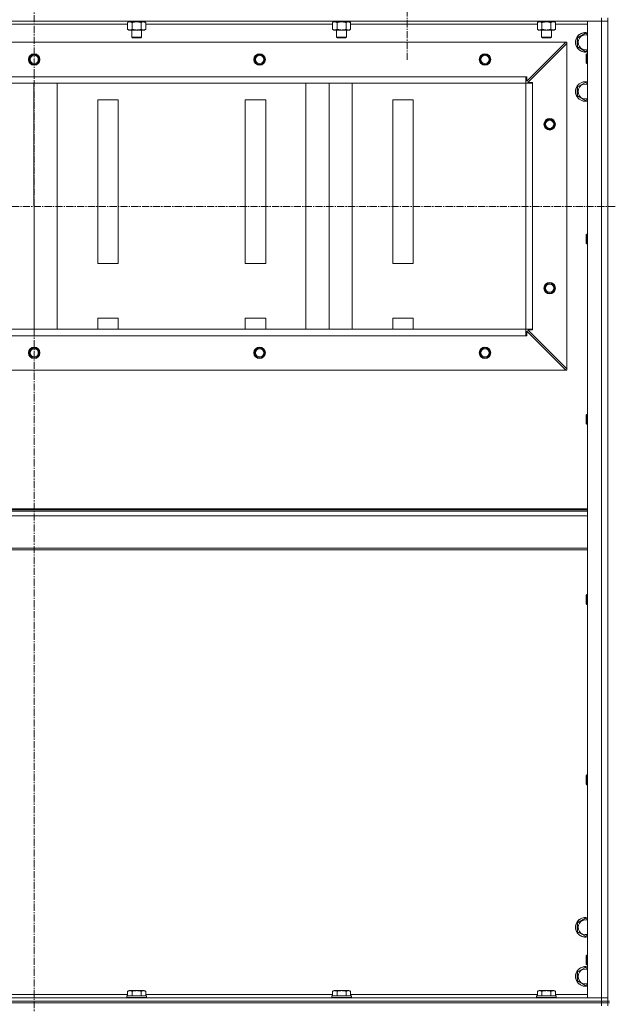
# Model space of a CAD drawing. Units: millimetres. Extents: x 0 to 30397, y -7 to 21000.
# Drawn here: x 21356 to 22075, y 15982 to 17184 of the extents above; entities that cross this region are included whole.
import ezdxf

# ---------------------------------------------------------------- set-up
doc = ezdxf.new("R2010")
doc.units = ezdxf.units.MM
doc.linetypes.add('K5LT_AXLED', pattern=[13.225, 8.725, -1.5, 1.5, -1.5])
doc.linetypes.add('K5LT_THIN', pattern=[0])
for name, color, linetype, true_color in [('OSI', 2, 'Continuous', 0xffff00), ('R', 1, 'Continuous', 0xff0000), ('WELDING', 7, 'Continuous', 0xffffff)]:
    doc.layers.add(name, color=color, linetype=linetype, true_color=true_color)

msp = doc.modelspace()

# ---------------------------------------------------------------- linework, layer by layer
at = {"layer": 'OSI', "color": 30, "linetype": 'K5LT_AXLED', "lineweight": 13, "true_color": 0xff8000}
for p, q in [((21374.1, 17758.2), (21374.1, 13325.2)), ((21829.1, 17249.2), (21829.1, 17134.5)), ((19297.1, 16955.6), (27657.1, 16956.2))]:
    msp.add_line(p, q, dxfattribs=at)
at = {"layer": 'R', "color": 7, "linetype": 'K5LT_THIN', "lineweight": 13}
for p, q in [((22066.1, 17186.2), (22066.1, 17182.2)), ((22074.1, 15986.2), (22074.1, 17186.2)), ((22074.1, 17186.2), (22074.1, 17182.2)), ((22066.1, 17182.2), (20682.1, 17182.2)), ((21488.1, 17178.2), (21260.1, 17178.2)), ((21488.1, 17180.4), (21489.6, 17181.2)), ((21488.1, 17180.4), (21488.1, 17172.1)), ((21488.1, 17172.1), (21489.6, 17171.2)), ((21488.6, 17182.2), (21488.6, 17181.2)), ((21498.1, 17181.2), (21488.6, 17181.2)), ((21499.1, 17171.2), (21489.6, 17171.2)), ((21493.1, 17171.2), (21493.1, 17162.3)), ((21493.6, 17180.4), (21493.6, 17172.1)), ((21498.1, 17181.2), (21497.6, 17182.2)), ((21498.1, 17181.2), (21499.1, 17181.2)), ((21499.1, 17181.2), (21501.4, 17181.2)), ((21508.6, 17171.2), (21499.1, 17171.2)), ((21501.4, 17181.2), (21500.9, 17182.2)), ((21509.6, 17181.2), (21501.4, 17181.2)), ((21504.6, 17180.4), (21504.6, 17172.1)), ((21505.1, 17171.2), (21505.1, 17162.3)), ((21510.1, 17180.4), (21508.6, 17181.2)), ((21510.1, 17172.1), (21508.6, 17171.2)), ((21509.6, 17182.2), (21509.6, 17181.2)), ((21510.1, 17180.4), (21510.1, 17172.1)), ((21738.1, 17178.2), (21510.1, 17178.2)), ((21738.1, 17180.4), (21739.6, 17181.2)), ((21738.1, 17180.4), (21738.1, 17172.1)), ((21738.1, 17172.1), (21739.6, 17171.2)), ((21738.6, 17182.2), (21738.6, 17181.2)), ((21748.1, 17181.2), (21738.6, 17181.2)), ((21749.1, 17171.2), (21739.6, 17171.2)), ((21743.1, 17171.2), (21743.1, 17162.3)), ((21743.6, 17180.4), (21743.6, 17172.1)), ((21748.1, 17181.2), (21747.6, 17182.2)), ((21748.1, 17181.2), (21749.1, 17181.2)), ((21749.1, 17181.2), (21751.4, 17181.2)), ((21758.6, 17171.2), (21749.1, 17171.2)), ((21751.4, 17181.2), (21750.9, 17182.2)), ((21759.6, 17181.2), (21751.4, 17181.2)), ((21754.6, 17180.4), (21754.6, 17172.1)), ((21755.1, 17171.2), (21755.1, 17162.3)), ((21760.1, 17180.4), (21758.6, 17181.2)), ((21760.1, 17172.1), (21758.6, 17171.2)), ((21759.6, 17182.2), (21759.6, 17181.2)), ((21760.1, 17180.4), (21760.1, 17172.1)), ((21988.1, 17178.2), (21760.1, 17178.2)), ((21988.1, 17180.4), (21989.6, 17181.2)), ((21988.1, 17180.4), (21988.1, 17172.1)), ((21988.1, 17172.1), (21989.6, 17171.2)), ((21988.6, 17182.2), (21988.6, 17181.2)), ((21998.1, 17181.2), (21988.6, 17181.2)), ((21999.1, 17171.2), (21989.6, 17171.2)), ((21993.1, 17171.2), (21993.1, 17162.3)), ((21993.6, 17180.4), (21993.6, 17172.1)), ((21998.1, 17181.2), (21997.6, 17182.2)), ((21998.1, 17181.2), (21999.1, 17181.2)), ((21999.1, 17181.2), (22001.4, 17181.2)), ((22008.6, 17171.2), (21999.1, 17171.2)), ((22001.4, 17181.2), (22000.9, 17182.2)), ((22009.6, 17181.2), (22001.4, 17181.2)), ((22004.6, 17180.4), (22004.6, 17172.1)), ((22005.1, 17171.2), (22005.1, 17162.3)), ((22010.1, 17180.4), (22008.6, 17181.2)), ((22010.1, 17172.1), (22008.6, 17171.2)), ((22009.6, 17182.2), (22009.6, 17181.2)), ((22010.1, 17180.4), (22010.1, 17172.1)), ((22049.1, 17178.2), (22010.1, 17178.2)), ((22049.1, 15990.2), (22049.1, 17182.2)), ((22049.1, 17182.2), (22066.1, 17182.2)), ((22066.1, 15990.2), (22066.1, 17182.2)), ((22066.1, 17182.2), (22074.1, 17182.2)), ((22074.1, 17182.2), (22066.1, 17182.2)), ((22074.1, 17182.2), (22074.1, 15990.2)), ((21505.1, 17162.3), (21493.1, 17162.3)), ((21493.1, 17162.3), (21494.1, 17161.7)), ((21504.1, 17161.7), (21494.1, 17161.7)), ((21505.1, 17162.3), (21504.1, 17161.7)), ((21755.1, 17162.3), (21743.1, 17162.3)), ((21743.1, 17162.3), (21744.1, 17161.7)), ((21754.1, 17161.7), (21744.1, 17161.7)), ((21755.1, 17162.3), (21754.1, 17161.7)), ((22005.1, 17162.3), (21993.1, 17162.3)), ((21993.1, 17162.3), (21994.1, 17161.7)), ((22004.1, 17161.7), (21994.1, 17161.7)), ((22005.1, 17162.3), (22004.1, 17161.7)), ((22037.1, 17161.7), (22046.6, 17167.2)), ((22037.1, 17150.7), (22037.1, 17161.7)), ((22046.6, 17167.2), (22049.1, 17165.7)), ((22022.6, 17156.2), (20725.6, 17156.2)), ((21975.1, 17108.7), (22022.6, 17156.2)), ((22024.1, 17154.7), (21976.6, 17107.2)), ((22022.6, 17156.2), (22024.1, 17156.2)), ((22024.1, 17156.2), (22024.1, 17154.7)), ((22024.1, 16757.7), (22024.1, 17154.7)), ((22046.6, 17145.2), (22037.1, 17150.7)), ((22049.1, 17146.7), (22046.6, 17145.2)), ((22048.2, 17142.2), (22047.6, 17141.2)), ((22047.6, 17136.2), (22047.6, 17141.2)), ((22047.6, 17131.2), (22047.6, 17136.2)), ((22049.1, 17142.2), (22048.2, 17142.2)), ((22048.2, 17136.2), (22048.2, 17142.2)), ((22048.2, 17130.2), (22048.2, 17136.2)), ((22048.2, 17130.2), (22047.6, 17131.2)), ((22049.1, 17130.2), (22048.2, 17130.2)), ((21974.1, 17114.2), (20774.1, 17114.2)), ((21974.1, 17106.2), (21974.1, 17114.2)), ((21974.1, 17114.2), (21975.1, 17114.2)), ((21975.1, 17114.2), (21975.1, 17108.7)), ((21974.1, 17106.2), (20774.1, 17106.2)), ((20774.1, 17106.2), (21974.1, 17106.2)), ((21373.9, 16806.2), (21373.8, 17106.2)), ((21402.2, 16806.2), (21402.1, 17106.2)), ((21705.6, 16806.2), (21705.6, 17106.2)), ((21733.9, 16806.2), (21733.8, 17106.2)), ((21762.2, 16806.2), (21762.1, 17106.2)), ((21974.1, 16806.2), (21974.1, 17106.2)), ((21974.1, 17106.2), (21982.1, 17106.2)), ((21976.6, 17107.2), (21982.1, 17107.2)), ((21982.1, 17107.2), (21982.1, 17106.2)), ((21982.1, 16806.2), (21982.1, 17106.2)), ((22037.1, 17101.7), (22046.6, 17107.2)), ((22037.1, 17090.7), (22037.1, 17101.7)), ((22046.6, 17107.2), (22049.1, 17105.7)), ((22046.6, 17085.2), (22037.1, 17090.7)), ((21476.6, 17086.2), (21451.6, 17086.2)), ((21451.6, 17086.2), (21451.6, 16886.2)), ((21476.6, 16886.2), (21476.6, 17086.2)), ((21631.6, 17086.2), (21631.6, 16886.2)), ((21656.6, 17086.2), (21631.6, 17086.2)), ((21656.6, 16886.2), (21656.6, 17086.2)), ((21811.6, 17086.2), (21811.6, 16886.2)), ((21836.6, 17086.2), (21811.6, 17086.2)), ((21836.6, 16886.2), (21836.6, 17086.2)), ((22049.1, 17086.7), (22046.6, 17085.2)), ((22048.2, 16922.2), (22047.6, 16921.2)), ((22047.6, 16916.2), (22047.6, 16921.2)), ((22049.1, 16922.2), (22048.2, 16922.2)), ((22048.2, 16916.2), (22048.2, 16922.2)), ((22047.6, 16911.2), (22047.6, 16916.2)), ((22048.2, 16910.2), (22047.6, 16911.2)), ((22048.2, 16910.2), (22048.2, 16916.2)), ((22049.1, 16910.2), (22048.2, 16910.2)), ((21451.6, 16886.2), (21476.6, 16886.2)), ((21631.6, 16886.2), (21656.6, 16886.2)), ((21811.6, 16886.2), (21836.6, 16886.2)), ((21451.6, 16819.5), (21451.6, 16806.2)), ((21476.6, 16819.5), (21451.6, 16819.5)), ((21476.6, 16806.2), (21476.6, 16819.5)), ((21631.6, 16819.5), (21631.6, 16806.2)), ((21656.6, 16819.5), (21631.6, 16819.5)), ((21656.6, 16806.2), (21656.6, 16819.5)), ((21811.6, 16819.5), (21811.6, 16806.2)), ((21836.6, 16819.5), (21811.6, 16819.5)), ((21836.6, 16806.2), (21836.6, 16819.5)), ((21974.1, 16806.2), (20774.1, 16806.2)), ((21974.1, 16806.2), (21982.1, 16806.2)), ((21974.1, 16798.2), (21974.1, 16806.2)), ((22022.6, 16756.2), (21975.1, 16803.7)), ((21975.1, 16803.7), (21975.1, 16798.2)), ((21982.1, 16805.2), (21976.6, 16805.2)), ((21976.6, 16805.2), (22024.1, 16757.7)), ((21982.1, 16806.2), (21982.1, 16805.2)), ((21974.1, 16798.2), (20774.1, 16798.2)), ((21975.1, 16798.2), (21974.1, 16798.2)), ((22022.6, 16756.2), (20725.6, 16756.2)), ((22024.1, 16756.2), (22022.6, 16756.2)), ((22024.1, 16757.7), (22024.1, 16756.2)), ((22048.2, 16702.2), (22047.6, 16701.2)), ((22047.6, 16696.2), (22047.6, 16701.2)), ((22047.6, 16691.2), (22047.6, 16696.2)), ((22048.2, 16690.2), (22047.6, 16691.2)), ((22049.1, 16702.2), (22048.2, 16702.2)), ((22048.2, 16696.2), (22048.2, 16702.2)), ((22048.2, 16690.2), (22048.2, 16696.2)), ((22049.1, 16690.2), (22048.2, 16690.2)), ((20699.1, 16587), (22049.1, 16587)), ((20699.1, 16585.8), (22049.1, 16585.8)), ((20699.1, 16584), (22049.1, 16584)), ((20699.1, 16578.5), (22049.1, 16578.5)), ((20699.1, 16538.8), (22049.1, 16538.8)), ((20699.1, 16537), (22049.1, 16537)), ((22048.2, 16482.2), (22047.6, 16481.2)), ((22047.6, 16476.2), (22047.6, 16481.2)), ((22047.6, 16471.2), (22047.6, 16476.2)), ((22049.1, 16482.2), (22048.2, 16482.2)), ((22048.2, 16476.2), (22048.2, 16482.2)), ((22048.2, 16470.2), (22048.2, 16476.2)), ((22048.2, 16470.2), (22047.6, 16471.2)), ((22049.1, 16470.2), (22048.2, 16470.2)), ((22048.2, 16262.2), (22047.6, 16261.2)), ((22047.6, 16256.2), (22047.6, 16261.2)), ((22049.1, 16262.2), (22048.2, 16262.2)), ((22048.2, 16256.2), (22048.2, 16262.2)), ((22047.6, 16251.2), (22047.6, 16256.2)), ((22048.2, 16250.2), (22047.6, 16251.2)), ((22048.2, 16250.2), (22048.2, 16256.2)), ((22049.1, 16250.2), (22048.2, 16250.2)), ((22037.1, 16081.7), (22046.6, 16087.2)), ((22037.1, 16070.7), (22037.1, 16081.7)), ((22046.6, 16087.2), (22049.1, 16085.7)), ((22046.6, 16065.2), (22037.1, 16070.7)), ((22049.1, 16066.7), (22046.6, 16065.2)), ((22048.2, 16042.2), (22047.6, 16041.2)), ((22049.1, 16042.2), (22048.2, 16042.2)), ((22048.2, 16036.2), (22048.2, 16042.2)), ((22047.6, 16036.2), (22047.6, 16041.2)), ((22047.6, 16031.2), (22047.6, 16036.2)), ((22048.2, 16030.2), (22047.6, 16031.2)), ((22048.2, 16030.2), (22048.2, 16036.2)), ((22049.1, 16030.2), (22048.2, 16030.2)), ((22037.1, 16021.7), (22046.6, 16027.2)), ((22037.1, 16010.7), (22037.1, 16021.7)), ((22046.6, 16027.2), (22049.1, 16025.7)), ((22046.6, 16005.2), (22037.1, 16010.7)), ((22049.1, 16006.7), (22046.6, 16005.2)), ((21260.1, 15994.2), (21488.1, 15994.2)), ((21488.1, 15998.1), (21490.1, 15999.2)), ((21488.1, 15998.1), (21488.1, 15992.7)), ((21508.1, 15999.2), (21490.1, 15999.2)), ((21493.6, 15998.1), (21493.6, 15992.7)), ((21504.6, 15998.1), (21504.6, 15992.7)), ((21510.1, 15998.1), (21508.1, 15999.2)), ((21510.1, 15998.1), (21510.1, 15992.7)), ((21510.1, 15994.2), (21738.1, 15994.2)), ((21738.1, 15998.1), (21740.1, 15999.2)), ((21738.1, 15998.1), (21738.1, 15992.7)), ((21758.1, 15999.2), (21740.1, 15999.2)), ((21743.6, 15998.1), (21743.6, 15992.7)), ((21754.6, 15998.1), (21754.6, 15992.7)), ((21760.1, 15998.1), (21758.1, 15999.2)), ((21760.1, 15998.1), (21760.1, 15992.7)), ((21760.1, 15994.2), (21988.1, 15994.2)), ((21988.1, 15998.1), (21990.1, 15999.2)), ((21988.1, 15998.1), (21988.1, 15992.7)), ((22008.1, 15999.2), (21990.1, 15999.2)), ((21993.6, 15998.1), (21993.6, 15992.7)), ((22004.6, 15998.1), (22004.6, 15992.7)), ((22010.1, 15998.1), (22008.1, 15999.2)), ((22010.1, 15998.1), (22010.1, 15992.7)), ((22010.1, 15994.2), (22049.1, 15994.2)), ((20682.1, 15990.2), (22066.1, 15990.2)), ((20682.1, 15986.2), (22066.1, 15986.2)), ((20682.1, 15986.2), (22066.1, 15986.2)), ((20682.1, 15984.2), (22066.1, 15984.2)), ((22066.1, 15984.2), (20682.1, 15984.2)), ((21487.1, 15992.4), (21487.3, 15992.7)), ((21487.1, 15992.4), (21487.1, 15990.5)), ((21511.1, 15992.4), (21487.1, 15992.4)), ((21511.1, 15990.5), (21487.1, 15990.5)), ((21487.1, 15990.5), (21487.3, 15990.2)), ((21510.9, 15992.7), (21487.3, 15992.7)), ((21511.1, 15992.4), (21510.9, 15992.7)), ((21511.1, 15990.5), (21510.9, 15990.2)), ((21511.1, 15992.4), (21511.1, 15990.5)), ((21737.1, 15992.4), (21737.3, 15992.7)), ((21737.1, 15992.4), (21737.1, 15990.5)), ((21761.1, 15992.4), (21737.1, 15992.4)), ((21761.1, 15990.5), (21737.1, 15990.5)), ((21737.1, 15990.5), (21737.3, 15990.2)), ((21760.9, 15992.7), (21737.3, 15992.7)), ((21761.1, 15992.4), (21760.9, 15992.7)), ((21761.1, 15990.5), (21760.9, 15990.2)), ((21761.1, 15992.4), (21761.1, 15990.5)), ((21987.1, 15992.4), (21987.3, 15992.7)), ((21987.1, 15992.4), (21987.1, 15990.5)), ((22011.1, 15992.4), (21987.1, 15992.4)), ((22011.1, 15990.5), (21987.1, 15990.5)), ((21987.1, 15990.5), (21987.3, 15990.2)), ((22010.9, 15992.7), (21987.3, 15992.7)), ((22011.1, 15992.4), (22010.9, 15992.7)), ((22011.1, 15990.5), (22010.9, 15990.2)), ((22011.1, 15992.4), (22011.1, 15990.5)), ((22066.1, 15990.2), (22049.1, 15990.2)), ((22074.1, 15990.2), (22066.1, 15990.2)), ((22066.1, 15990.2), (22074.1, 15990.2)), ((22066.1, 15986.2), (22066.1, 15990.2)), ((22074.1, 15986.2), (22066.1, 15986.2)), ((22066.1, 15986.2), (22074.1, 15986.2)), ((22066.1, 15984.2), (22066.1, 15986.2)), ((22074.1, 15984.2), (22066.1, 15984.2)), ((22066.1, 15984.2), (22066.1, 15980.2)), ((22066.1, 15984.2), (22074.1, 15984.2)), ((22074.1, 15986.2), (22074.1, 15990.2)), ((22076.1, 15986.2), (22074.1, 15986.2)), ((22074.1, 15984.2), (22074.1, 15986.2)), ((22076.1, 15984.2), (22074.1, 15984.2)), ((22074.1, 15984.2), (22074.1, 15980.2))]:
    msp.add_line(p, q, dxfattribs=at)
for centre, radius in [((21374.1, 17135.2), 7), ((21374.1, 17135.2), 6.5), ((21374.1, 17135.2), 6), ((21374.1, 17135.2), 5), ((21649.1, 17135.2), 7), ((21649.1, 17135.2), 6.5), ((21649.1, 17135.2), 6), ((21649.1, 17135.2), 5), ((21924.1, 17135.2), 7), ((21924.1, 17135.2), 6.5), ((21924.1, 17135.2), 6), ((21924.1, 17135.2), 5), ((22003.1, 17056.2), 7), ((22003.1, 17056.2), 6.5), ((22003.1, 17056.2), 6), ((22003.1, 17056.2), 5), ((22003.1, 16856.2), 7), ((22003.1, 16856.2), 6.5), ((22003.1, 16856.2), 6), ((22003.1, 16856.2), 5), ((21374.1, 16777.2), 7), ((21374.1, 16777.2), 6.5), ((21374.1, 16777.2), 6), ((21374.1, 16777.2), 5), ((21649.1, 16777.2), 7), ((21649.1, 16777.2), 6.5), ((21649.1, 16777.2), 6), ((21649.1, 16777.2), 5), ((21924.1, 16777.2), 7), ((21924.1, 16777.2), 6.5), ((21924.1, 16777.2), 6), ((21924.1, 16777.2), 5)]:
    msp.add_circle(centre, radius, dxfattribs=at)
for centre, radius, start, end in [((22046.6, 17156.2), 12, 77.9753, 282.0247), ((22046.6, 17156.2), 11.8, 77.7965, 282.2035), ((22046.6, 17156.2), 8.97, 73.8216, 286.1784), ((22046.6, 17096.2), 12, 77.9753, 282.0247), ((22046.6, 17096.2), 11.8, 77.7965, 282.2035), ((22046.6, 17096.2), 8.97, 73.8216, 286.1784), ((22046.6, 16076.2), 12, 77.9753, 282.0247), ((22046.6, 16076.2), 11.8, 77.7965, 282.2035), ((22046.6, 16076.2), 8.97, 73.8216, 286.1784), ((22046.6, 16016.2), 12, 77.9753, 282.0247), ((22046.6, 16016.2), 11.8, 77.7965, 282.2035), ((22046.6, 16016.2), 8.97, 73.8216, 286.1784)]:
    msp.add_arc(centre, radius, start, end, dxfattribs=at)
at = {"layer": 'WELDING', "color": 7, "linetype": 'K5LT_THIN', "lineweight": 13}
for p, q in [((21490.9, 17181.2), (21488.1, 17180.4)), ((21488.1, 17180.4), (21488.1, 17180.4)), ((21507.3, 17181.2), (21504.6, 17180.4)), ((21504.6, 17180.4), (21504.6, 17180.4)), ((21740.9, 17181.2), (21738.1, 17180.4)), ((21738.1, 17180.4), (21738.1, 17180.4)), ((21757.3, 17181.2), (21754.6, 17180.4)), ((21754.6, 17180.4), (21754.6, 17180.4)), ((21990.9, 17181.2), (21988.1, 17180.4)), ((21988.1, 17180.4), (21988.1, 17180.4)), ((22007.3, 17181.2), (22004.6, 17180.4)), ((22004.6, 17180.4), (22004.6, 17180.4)), ((22010.1, 17180.4), (22007.3, 17181.2))]:
    msp.add_line(p, q, dxfattribs=at)
for points, knots in [([(21488.1, 17172.1), (21488.4, 17171.9), (21488.9, 17171.6), (21489.5, 17171.4), (21489.8, 17171.3), (21490.1, 17171.3), (21490.4, 17171.2), (21490.7, 17171.2), (21491.1, 17171.2), (21491.4, 17171.2), (21491.7, 17171.3), (21492.1, 17171.4), (21492.8, 17171.6), (21493.3, 17171.9), (21493.6, 17172.1)], [0, 0, 0, 0, 2.72415, 3.912285, 4.716446, 5.530362, 6.353984, 7.180289, 7.997717, 8.810544, 9.605533, 10.761675, 12.184093, 15, 15, 15, 15]), ([(21493.6, 17180.4), (21493.3, 17180.5), (21492.9, 17180.7), (21492.3, 17181), (21491.9, 17181.1), (21491.6, 17181.1), (21491.2, 17181.2), (21491, 17181.2), (21490.9, 17181.2)], [0, 0, 0, 0, 2.905563, 4.375924, 5.511195, 6.679161, 7.850161, 9, 9, 9, 9]), ([(21499.1, 17181.2), (21498.8, 17181.2), (21498.2, 17181.2), (21497.5, 17181.1), (21496.9, 17181.1), (21496.1, 17180.9), (21495, 17180.7), (21494.1, 17180.5), (21493.6, 17180.4)], [0, 0, 0, 0, 1.548206, 2.616755, 3.724998, 4.291764, 6.613357, 9, 9, 9, 9]), ([(21493.6, 17172.1), (21494.2, 17171.9), (21495.1, 17171.7), (21496.2, 17171.5), (21497, 17171.3), (21497.7, 17171.3), (21498.4, 17171.2), (21498.9, 17171.2), (21499.1, 17171.2)], [0, 0, 0, 0, 2.905563, 4.375924, 5.511195, 6.679161, 7.850161, 9, 9, 9, 9]), ([(21504.6, 17180.4), (21504.1, 17180.5), (21503.2, 17180.7), (21502.1, 17180.9), (21501.2, 17181.1), (21500.4, 17181.2), (21499.7, 17181.2), (21499.3, 17181.2), (21499.1, 17181.2)], [0, 0, 0, 0, 2.494996, 4.309231, 5.453284, 6.859164, 8.206766, 9, 9, 9, 9]), ([(21499.1, 17171.2), (21499.3, 17171.2), (21499.8, 17171.2), (21500.6, 17171.3), (21501.3, 17171.3), (21502.2, 17171.5), (21503.3, 17171.7), (21504.2, 17171.9), (21504.6, 17172.1)], [0, 0, 0, 0, 1.192024, 2.404251, 3.60809, 4.765234, 6.955738, 9, 9, 9, 9]), ([(21504.6, 17172.1), (21504.9, 17171.9), (21505.4, 17171.6), (21505.9, 17171.4), (21506.3, 17171.3), (21506.6, 17171.3), (21506.9, 17171.2), (21507.2, 17171.2), (21507.5, 17171.2), (21507.8, 17171.2), (21508.1, 17171.3), (21508.6, 17171.4), (21509.2, 17171.6), (21509.7, 17171.9), (21510.1, 17172.1)], [0, 0, 0, 0, 2.72415, 3.912285, 4.716446, 5.530362, 6.353984, 7.180289, 7.997717, 8.810544, 9.605533, 10.761675, 12.184093, 15, 15, 15, 15]), ([(21510.1, 17180.4), (21509.8, 17180.5), (21509.3, 17180.7), (21508.8, 17181), (21508.4, 17181.1), (21508, 17181.1), (21507.7, 17181.2), (21507.4, 17181.2), (21507.3, 17181.2)], [0, 0, 0, 0, 2.905563, 4.375924, 5.511195, 6.679161, 7.850161, 9, 9, 9, 9]), ([(21738.1, 17172.1), (21738.4, 17171.9), (21738.9, 17171.6), (21739.5, 17171.4), (21739.8, 17171.3), (21740.1, 17171.3), (21740.4, 17171.2), (21740.7, 17171.2), (21741.1, 17171.2), (21741.4, 17171.2), (21741.7, 17171.3), (21742.1, 17171.4), (21742.8, 17171.6), (21743.3, 17171.9), (21743.6, 17172.1)], [0, 0, 0, 0, 2.72415, 3.912285, 4.716446, 5.530362, 6.353984, 7.180289, 7.997717, 8.810544, 9.605533, 10.761675, 12.184093, 15, 15, 15, 15]), ([(21743.6, 17180.4), (21743.3, 17180.5), (21742.9, 17180.7), (21742.3, 17181), (21741.9, 17181.1), (21741.6, 17181.1), (21741.2, 17181.2), (21741, 17181.2), (21740.9, 17181.2)], [0, 0, 0, 0, 2.905563, 4.375924, 5.511195, 6.679161, 7.850161, 9, 9, 9, 9]), ([(21749.1, 17181.2), (21748.8, 17181.2), (21748.2, 17181.2), (21747.5, 17181.1), (21746.9, 17181.1), (21746.1, 17180.9), (21745, 17180.7), (21744.1, 17180.5), (21743.6, 17180.4)], [0, 0, 0, 0, 1.548206, 2.616755, 3.724998, 4.291764, 6.613357, 9, 9, 9, 9]), ([(21743.6, 17172.1), (21744.2, 17171.9), (21745.1, 17171.7), (21746.2, 17171.5), (21747, 17171.3), (21747.7, 17171.3), (21748.4, 17171.2), (21748.9, 17171.2), (21749.1, 17171.2)], [0, 0, 0, 0, 2.905563, 4.375924, 5.511195, 6.679161, 7.850161, 9, 9, 9, 9]), ([(21754.6, 17180.4), (21754.1, 17180.5), (21753.2, 17180.7), (21752.1, 17180.9), (21751.2, 17181.1), (21750.4, 17181.2), (21749.7, 17181.2), (21749.3, 17181.2), (21749.1, 17181.2)], [0, 0, 0, 0, 2.494996, 4.309231, 5.453284, 6.859164, 8.206766, 9, 9, 9, 9]), ([(21749.1, 17171.2), (21749.3, 17171.2), (21749.8, 17171.2), (21750.6, 17171.3), (21751.3, 17171.3), (21752.2, 17171.5), (21753.3, 17171.7), (21754.2, 17171.9), (21754.6, 17172.1)], [0, 0, 0, 0, 1.192024, 2.404251, 3.60809, 4.765234, 6.955738, 9, 9, 9, 9]), ([(21754.6, 17172.1), (21754.9, 17171.9), (21755.4, 17171.6), (21755.9, 17171.4), (21756.3, 17171.3), (21756.6, 17171.3), (21756.9, 17171.2), (21757.2, 17171.2), (21757.5, 17171.2), (21757.8, 17171.2), (21758.1, 17171.3), (21758.6, 17171.4), (21759.2, 17171.6), (21759.7, 17171.9), (21760.1, 17172.1)], [0, 0, 0, 0, 2.72415, 3.912285, 4.716446, 5.530362, 6.353984, 7.180289, 7.997717, 8.810544, 9.605533, 10.761675, 12.184093, 15, 15, 15, 15]), ([(21760.1, 17180.4), (21759.8, 17180.5), (21759.3, 17180.7), (21758.8, 17181), (21758.4, 17181.1), (21758, 17181.1), (21757.7, 17181.2), (21757.4, 17181.2), (21757.3, 17181.2)], [0, 0, 0, 0, 2.905563, 4.375924, 5.511195, 6.679161, 7.850161, 9, 9, 9, 9]), ([(21988.1, 17172.1), (21988.4, 17171.9), (21988.9, 17171.6), (21989.5, 17171.4), (21989.8, 17171.3), (21990.1, 17171.3), (21990.4, 17171.2), (21990.7, 17171.2), (21991.1, 17171.2), (21991.4, 17171.2), (21991.7, 17171.3), (21992.1, 17171.4), (21992.8, 17171.6), (21993.3, 17171.9), (21993.6, 17172.1)], [0, 0, 0, 0, 2.72415, 3.912285, 4.716446, 5.530362, 6.353984, 7.180289, 7.997717, 8.810544, 9.605533, 10.761675, 12.184093, 15, 15, 15, 15]), ([(21993.6, 17180.4), (21993.3, 17180.5), (21992.9, 17180.7), (21992.3, 17181), (21991.9, 17181.1), (21991.6, 17181.1), (21991.2, 17181.2), (21991, 17181.2), (21990.9, 17181.2)], [0, 0, 0, 0, 2.905563, 4.375924, 5.511195, 6.679161, 7.850161, 9, 9, 9, 9]), ([(21999.1, 17181.2), (21998.8, 17181.2), (21998.2, 17181.2), (21997.5, 17181.1), (21996.9, 17181.1), (21996.1, 17180.9), (21995, 17180.7), (21994.1, 17180.5), (21993.6, 17180.4)], [0, 0, 0, 0, 1.548206, 2.616755, 3.724998, 4.291764, 6.613357, 9, 9, 9, 9]), ([(21993.6, 17172.1), (21994.2, 17171.9), (21995.1, 17171.7), (21996.2, 17171.5), (21997, 17171.3), (21997.7, 17171.3), (21998.4, 17171.2), (21998.9, 17171.2), (21999.1, 17171.2)], [0, 0, 0, 0, 2.905563, 4.375924, 5.511195, 6.679161, 7.850161, 9, 9, 9, 9]), ([(22004.6, 17180.4), (22004.1, 17180.5), (22003.2, 17180.7), (22002.1, 17180.9), (22001.2, 17181.1), (22000.4, 17181.2), (21999.7, 17181.2), (21999.3, 17181.2), (21999.1, 17181.2)], [0, 0, 0, 0, 2.494996, 4.309231, 5.453284, 6.859164, 8.206766, 9, 9, 9, 9]), ([(21999.1, 17171.2), (21999.3, 17171.2), (21999.8, 17171.2), (22000.6, 17171.3), (22001.3, 17171.3), (22002.2, 17171.5), (22003.3, 17171.7), (22004.2, 17171.9), (22004.6, 17172.1)], [0, 0, 0, 0, 1.192024, 2.404251, 3.60809, 4.765234, 6.955738, 9, 9, 9, 9]), ([(22004.6, 17172.1), (22004.9, 17171.9), (22005.4, 17171.6), (22005.9, 17171.4), (22006.3, 17171.3), (22006.6, 17171.3), (22006.9, 17171.2), (22007.2, 17171.2), (22007.5, 17171.2), (22007.8, 17171.2), (22008.1, 17171.3), (22008.6, 17171.4), (22009.2, 17171.6), (22009.7, 17171.9), (22010.1, 17172.1)], [0, 0, 0, 0, 2.72415, 3.912285, 4.716446, 5.530362, 6.353984, 7.180289, 7.997717, 8.810544, 9.605533, 10.761675, 12.184093, 15, 15, 15, 15]), ([(21493.6, 15998.1), (21493.3, 15998.2), (21492.9, 15998.5), (21492.3, 15998.7), (21491.9, 15998.8), (21491.6, 15998.8), (21491.4, 15998.9), (21491.1, 15998.9), (21490.8, 15998.9), (21490.4, 15998.9), (21490.1, 15998.8), (21489.7, 15998.8), (21489.2, 15998.6), (21488.7, 15998.4), (21488.3, 15998.1), (21488.1, 15998.1)], [0, 0, 0, 0, 2.704026, 3.977567, 4.913586, 5.783319, 6.583675, 7.42636, 8.303602, 9.201828, 10.1214, 11.060865, 12.506598, 14.484694, 16, 16, 16, 16]), ([(21504.6, 15998.1), (21504, 15998.2), (21503.2, 15998.4), (21502, 15998.7), (21501.3, 15998.8), (21500.7, 15998.8), (21500.1, 15998.9), (21499.5, 15998.9), (21498.9, 15998.9), (21498.3, 15998.9), (21497.6, 15998.8), (21497, 15998.8), (21496.2, 15998.7), (21495.1, 15998.4), (21494.2, 15998.2), (21493.6, 15998.1)], [0, 0, 0, 0, 2.400934, 3.977567, 4.913586, 5.783319, 6.583675, 7.42636, 8.303602, 9.201828, 10.1214, 11.060865, 12.021818, 13.488338, 16, 16, 16, 16]), ([(21510.1, 15998.1), (21509.8, 15998.2), (21509.3, 15998.5), (21508.8, 15998.7), (21508.4, 15998.8), (21508.1, 15998.8), (21507.8, 15998.9), (21507.5, 15998.9), (21507.2, 15998.9), (21506.9, 15998.9), (21506.6, 15998.8), (21506.2, 15998.8), (21505.7, 15998.6), (21505.1, 15998.4), (21504.7, 15998.1), (21504.6, 15998.1)], [0, 0, 0, 0, 2.704026, 3.977567, 4.913586, 5.783319, 6.583675, 7.42636, 8.303602, 9.201828, 10.1214, 11.060865, 12.506598, 14.484694, 16, 16, 16, 16]), ([(21743.6, 15998.1), (21743.3, 15998.2), (21742.9, 15998.5), (21742.3, 15998.7), (21741.9, 15998.8), (21741.6, 15998.8), (21741.4, 15998.9), (21741.1, 15998.9), (21740.8, 15998.9), (21740.4, 15998.9), (21740.1, 15998.8), (21739.7, 15998.8), (21739.2, 15998.6), (21738.7, 15998.4), (21738.3, 15998.1), (21738.1, 15998.1)], [0, 0, 0, 0, 2.704026, 3.977567, 4.913586, 5.783319, 6.583675, 7.42636, 8.303602, 9.201828, 10.1214, 11.060865, 12.506598, 14.484694, 16, 16, 16, 16]), ([(21754.6, 15998.1), (21754, 15998.2), (21753.2, 15998.4), (21752, 15998.7), (21751.3, 15998.8), (21750.7, 15998.8), (21750.1, 15998.9), (21749.5, 15998.9), (21748.9, 15998.9), (21748.3, 15998.9), (21747.6, 15998.8), (21747, 15998.8), (21746.2, 15998.7), (21745.1, 15998.4), (21744.2, 15998.2), (21743.6, 15998.1)], [0, 0, 0, 0, 2.400934, 3.977567, 4.913586, 5.783319, 6.583675, 7.42636, 8.303602, 9.201828, 10.1214, 11.060865, 12.021818, 13.488338, 16, 16, 16, 16]), ([(21760.1, 15998.1), (21759.8, 15998.2), (21759.3, 15998.5), (21758.8, 15998.7), (21758.4, 15998.8), (21758.1, 15998.8), (21757.8, 15998.9), (21757.5, 15998.9), (21757.2, 15998.9), (21756.9, 15998.9), (21756.6, 15998.8), (21756.2, 15998.8), (21755.7, 15998.6), (21755.1, 15998.4), (21754.7, 15998.1), (21754.6, 15998.1)], [0, 0, 0, 0, 2.704026, 3.977567, 4.913586, 5.783319, 6.583675, 7.42636, 8.303602, 9.201828, 10.1214, 11.060865, 12.506598, 14.484694, 16, 16, 16, 16]), ([(21993.6, 15998.1), (21993.3, 15998.2), (21992.9, 15998.5), (21992.3, 15998.7), (21991.9, 15998.8), (21991.6, 15998.8), (21991.4, 15998.9), (21991.1, 15998.9), (21990.8, 15998.9), (21990.4, 15998.9), (21990.1, 15998.8), (21989.7, 15998.8), (21989.2, 15998.6), (21988.7, 15998.4), (21988.3, 15998.1), (21988.1, 15998.1)], [0, 0, 0, 0, 2.704026, 3.977567, 4.913586, 5.783319, 6.583675, 7.42636, 8.303602, 9.201828, 10.1214, 11.060865, 12.506598, 14.484694, 16, 16, 16, 16]), ([(22004.6, 15998.1), (22004, 15998.2), (22003.2, 15998.4), (22002, 15998.7), (22001.3, 15998.8), (22000.7, 15998.8), (22000.1, 15998.9), (21999.5, 15998.9), (21998.9, 15998.9), (21998.3, 15998.9), (21997.6, 15998.8), (21997, 15998.8), (21996.2, 15998.7), (21995.1, 15998.4), (21994.2, 15998.2), (21993.6, 15998.1)], [0, 0, 0, 0, 2.400934, 3.977567, 4.913586, 5.783319, 6.583675, 7.42636, 8.303602, 9.201828, 10.1214, 11.060865, 12.021818, 13.488338, 16, 16, 16, 16]), ([(22010.1, 15998.1), (22009.8, 15998.2), (22009.3, 15998.5), (22008.8, 15998.7), (22008.4, 15998.8), (22008.1, 15998.8), (22007.8, 15998.9), (22007.5, 15998.9), (22007.2, 15998.9), (22006.9, 15998.9), (22006.6, 15998.8), (22006.2, 15998.8), (22005.7, 15998.6), (22005.1, 15998.4), (22004.7, 15998.1), (22004.6, 15998.1)], [0, 0, 0, 0, 2.704026, 3.977567, 4.913586, 5.783319, 6.583675, 7.42636, 8.303602, 9.201828, 10.1214, 11.060865, 12.506598, 14.484694, 16, 16, 16, 16])]:
    msp.add_open_spline(points, degree=3, knots=knots, dxfattribs=at)

doc.saveas('drawing.dxf')
